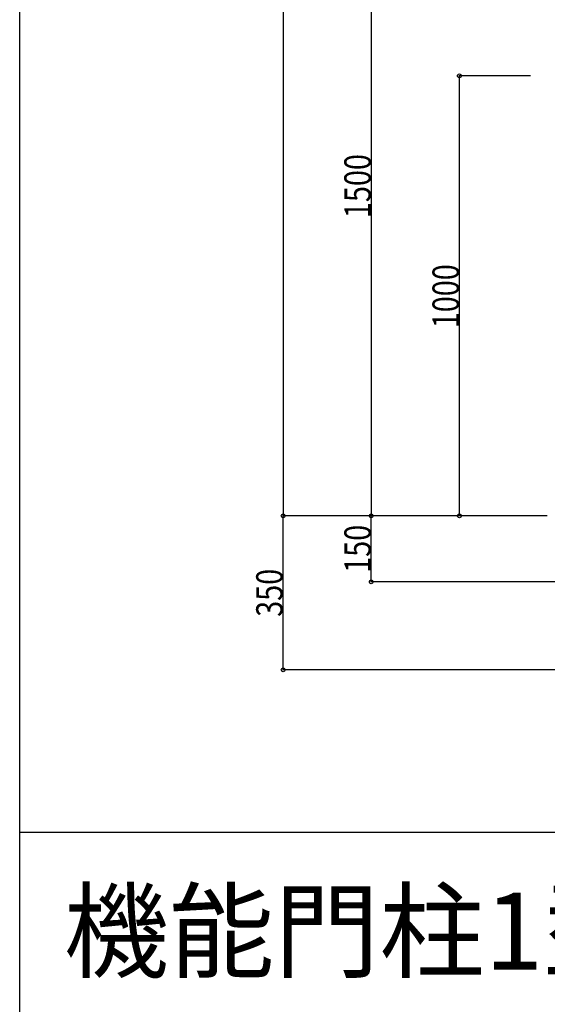
# Model space of a CAD drawing. Extents: x 0 to 27500, y 0 to 20000.
# Drawn here: x 0 to 1197, y 14234 to 16470 of the extents above; entities that cross this region are included whole.
import ezdxf

# ---------------------------------------------------------------- set-up
doc = ezdxf.new("R2010")
doc.units = 0
doc.layers.get('0').update_dxf_attribs({"linetype": 'CONTINUOUS'})
doc.layers.add('YKK_F1', color=7, linetype='CONTINUOUS')
doc.layers.add('YKK_N1', color=2, linetype='CONTINUOUS')
doc.styles.get("Standard").update_dxf_attribs({"font": 'txt.shx', "bigfont": 'extfont.shx'})
doc.styles.add('text-b', font='extslim2.shx', dxfattribs={"width": 0.8, "bigfont": 'extfont2.shx'})

msp = doc.modelspace()

# ---------------------------------------------------------------- linework, layer by layer
at = {"layer": 'YKK_F1', "color": 7}
for p, q in [((0, 0), (0, 20000)), ((0, 14625), (27000, 14625))]:
    msp.add_line(p, q, dxfattribs=at)
at = {"layer": 'YKK_N1'}
for p, q in [((597.7, 17776.5), (597.7, 15343.5)), ((797.7, 16843.5), (797.7, 15343.5)), ((1159.3, 16343.1), (996.7, 16343.1)), ((997.7, 15343.5), (997.7, 16343.1)), ((1196.7, 15343.5), (596.7, 15343.5)), ((1196.7, 15343.5), (596.7, 15343.5)), ((597.7, 14993.5), (597.7, 15343.5)), ((1196.7, 15343.5), (796.7, 15343.5)), ((1196.7, 15343.5), (796.7, 15343.5)), ((797.7, 15193.5), (797.7, 15343.5)), ((1196.7, 15343.5), (996.7, 15343.5)), ((1693.3, 15193.5), (796.7, 15193.5)), ((1693.3, 14993.5), (596.7, 14993.5))]:
    msp.add_line(p, q, dxfattribs=at)
at = {"layer": 'YKK_N1', "linetype": 'ByBlock', "lineweight": -2}
for centre in [(997.7, 16343.1), (597.7, 15343.5), (597.7, 15343.5), (797.7, 15343.5), (797.7, 15343.5), (997.7, 15343.5), (797.7, 15193.5), (597.7, 14993.5)]:
    msp.add_circle(centre, 4.25, dxfattribs=at)

# ---------------------------------------------------------------- texts
msp.add_text('機能門柱1型', height=175).set_placement((100, 14312.5))
at = {"layer": 'YKK_N1', "style": 'text-b', "width": 0.8}
for s, p in [('1500', (796.7, 16019.9)), ('1000', (996.7, 15769.7)), ('150', (796.7, 15214.1)), ('350', (596.7, 15114.1))]:
    msp.add_text(s, height=60, rotation=90, dxfattribs=at).set_placement(p)

doc.saveas('drawing.dxf')
